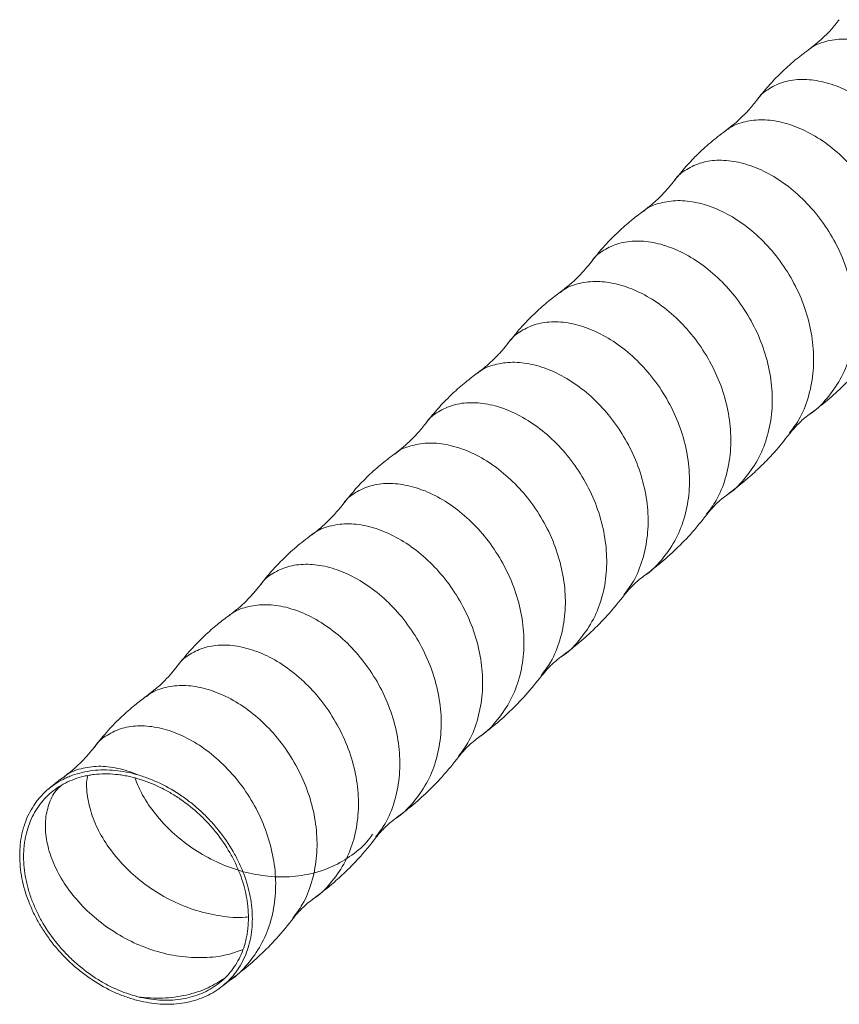
# Model space of a CAD drawing. Units: millimetres. Extents: x 250 to 14600, y 250 to 10250.
# Drawn here: x 9120 to 9305, y 3218 to 3440 of the extents above; entities that cross this region are included whole.
import ezdxf

# ---------------------------------------------------------------- set-up
doc = ezdxf.new("R2010")
doc.units = ezdxf.units.MM
doc.header["$LTSCALE"] = 50

msp = doc.modelspace()

# ---------------------------------------------------------------- linework, layer by layer
at = {"color": 7, "linetype": 'Continuous', "lineweight": 15}
msp.add_line((9166.51, 3222.2), (9167.79, 3223.21), dxfattribs=at)
for points, knots in [([(9305.27, 3439.79), (9304.66, 3439.03), (9303.51, 3437.59), (9301.65, 3435.73), (9299.93, 3434.21), (9298.83, 3433.39), (9298.32, 3433)], [0, 0, 0, 0, 0.2958018, 0.5610458, 0.7957266, 1, 1, 1, 1]), ([(9298.32, 3433.01), (9297.26, 3432.2), (9295.12, 3430.58), (9292.1, 3427.83), (9289.21, 3424.84), (9287.47, 3422.66), (9286.6, 3421.57)], [0, 0, 0, 0, 0.2430865, 0.4911152, 0.7435752, 1, 1, 1, 1]), ([(9286.6, 3421.56), (9285.99, 3420.81), (9284.85, 3419.38), (9283, 3417.53), (9281.28, 3416.01), (9280.17, 3415.18), (9279.66, 3414.79)], [0, 0, 0, 0, 0.296249, 0.561637, 0.796177, 1, 1, 1, 1]), ([(9279.65, 3414.78), (9278.48, 3413.89), (9276.19, 3412.15), (9273.09, 3409.28), (9270.33, 3406.37), (9268.72, 3404.34), (9267.94, 3403.35)], [0, 0, 0, 0, 0.269279, 0.52607, 0.76976, 1, 1, 1, 1]), ([(9267.93, 3403.34), (9267.43, 3402.71), (9266.42, 3401.45), (9264.73, 3399.68), (9262.92, 3398.03), (9261.63, 3397.05), (9260.99, 3396.57)], [0, 0, 0, 0, 0.250079, 0.500112, 0.750029, 1, 1, 1, 1]), ([(9260.98, 3396.56), (9260.1, 3395.9), (9258.18, 3394.46), (9255.3, 3391.9), (9252.21, 3388.8), (9250.28, 3386.39), (9249.27, 3385.13)], [0, 0, 0, 0, 0.202906, 0.437476, 0.703389, 1, 1, 1, 1]), ([(9279.87, 3332.6), (9279.9, 3332.62), (9281.45, 3333.51), (9283.88, 3336.12), (9286.98, 3340.36), (9289.04, 3345.35), (9290.14, 3350.77), (9290.22, 3356.47), (9289.29, 3362.25), (9287.45, 3367.91), (9284.73, 3373.25), (9281.33, 3378.09), (9277.33, 3382.26), (9272.97, 3385.64), (9268.39, 3388.1), (9263.82, 3389.58), (9259.46, 3390.04), (9255.45, 3389.49), (9252.12, 3387.92), (9250.03, 3386.37), (9249.37, 3385.21), (9249.31, 3385.1)], [0, 0, 0, 0, 0.0010899, 0.0592917, 0.1179116, 0.1762099, 0.2347044, 0.2931989, 0.3514972, 0.4101172, 0.4683189, 0.526964, 0.585198, 0.6437677, 0.7021622, 0.7605568, 0.8191265, 0.8773605, 0.9360056, 0.9942073, 1, 1, 1, 1]), ([(9249.27, 3385.13), (9248.86, 3384.61), (9247.99, 3383.51), (9246.42, 3381.83), (9244.53, 3380.03), (9243.08, 3378.93), (9242.32, 3378.35)], [0, 0, 0, 0, 0.203197, 0.437634, 0.703175, 1, 1, 1, 1]), ([(9242.32, 3378.35), (9241.44, 3377.68), (9239.53, 3376.25), (9236.65, 3373.7), (9233.55, 3370.59), (9231.62, 3368.18), (9230.6, 3366.9)], [0, 0, 0, 0, 0.2018, 0.436, 0.702284, 1, 1, 1, 1]), ([(9230.6, 3366.91), (9230.15, 3366.34), (9229.21, 3365.16), (9227.58, 3363.43), (9225.73, 3361.7), (9224.36, 3360.66), (9223.65, 3360.12)], [0, 0, 0, 0, 0.225396, 0.467221, 0.725362, 1, 1, 1, 1]), ([(9298.47, 3350.75), (9299.56, 3351.57), (9301.9, 3353.33), (9305.44, 3356.47), (9309.22, 3360.27), (9311.58, 3363.21), (9312.82, 3364.77)], [0, 0, 0, 0, 0.203096, 0.437488, 0.703157, 1, 1, 1, 1]), ([(9223.65, 3360.13), (9222.76, 3359.46), (9220.85, 3358.02), (9217.96, 3355.46), (9214.87, 3352.36), (9212.95, 3349.95), (9211.93, 3348.69)], [0, 0, 0, 0, 0.2029118, 0.4374842, 0.7033954, 1, 1, 1, 1]), ([(9294.16, 3346.55), (9294.42, 3346.88), (9294.98, 3347.59), (9295.99, 3348.66), (9297.17, 3349.77), (9298.03, 3350.42), (9298.47, 3350.76)], [0, 0, 0, 0, 0.218568, 0.45807, 0.718575, 1, 1, 1, 1]), ([(9211.93, 3348.69), (9211.32, 3347.93), (9210.17, 3346.5), (9208.32, 3344.64), (9206.6, 3343.12), (9205.49, 3342.29), (9204.98, 3341.9)], [0, 0, 0, 0, 0.296089, 0.561427, 0.796018, 1, 1, 1, 1]), ([(9279.8, 3332.53), (9281.47, 3333.81), (9284.13, 3335.84), (9287.51, 3338.99), (9290.74, 3342.29), (9292.84, 3344.91), (9294.15, 3346.54)], [0, 0, 0, 0, 0.312471, 0.499905, 0.687477, 1, 1, 1, 1]), ([(9204.98, 3341.91), (9203.88, 3341.07), (9201.68, 3339.4), (9198.63, 3336.6), (9195.79, 3333.64), (9194.1, 3331.52), (9193.26, 3330.46)], [0, 0, 0, 0, 0.253149, 0.504545, 0.753635, 1, 1, 1, 1]), ([(9275.49, 3328.32), (9275.73, 3328.64), (9276.27, 3329.31), (9277.25, 3330.37), (9278.45, 3331.5), (9279.33, 3332.18), (9279.8, 3332.53)], [0, 0, 0, 0, 0.2031013, 0.4374447, 0.7031056, 1, 1, 1, 1]), ([(9193.26, 3330.46), (9192.65, 3329.71), (9191.51, 3328.28), (9189.66, 3326.43), (9187.94, 3324.91), (9186.83, 3324.07), (9186.32, 3323.69)], [0, 0, 0, 0, 0.296252, 0.561641, 0.79618, 1, 1, 1, 1]), ([(9261.13, 3314.31), (9262.22, 3315.13), (9264.56, 3316.89), (9268.1, 3320.03), (9271.89, 3323.83), (9274.24, 3326.77), (9275.49, 3328.32)], [0, 0, 0, 0, 0.203104, 0.437499, 0.703165, 1, 1, 1, 1]), ([(9186.31, 3323.68), (9185.1, 3322.76), (9182.75, 3320.97), (9179.62, 3318.05), (9176.91, 3315.17), (9175.34, 3313.19), (9174.6, 3312.25)], [0, 0, 0, 0, 0.279333, 0.539486, 0.779808, 1, 1, 1, 1]), ([(9256.82, 3310.1), (9257.06, 3310.41), (9257.59, 3311.08), (9258.57, 3312.14), (9259.77, 3313.28), (9260.66, 3313.96), (9261.13, 3314.31)], [0, 0, 0, 0, 0.203223, 0.437605, 0.703227, 1, 1, 1, 1]), ([(9174.59, 3312.24), (9174.09, 3311.61), (9173.09, 3310.35), (9171.39, 3308.58), (9169.58, 3306.92), (9168.29, 3305.95), (9167.65, 3305.47)], [0, 0, 0, 0, 0.250079, 0.500112, 0.750029, 1, 1, 1, 1]), ([(9242.47, 3296.09), (9243.55, 3296.91), (9245.9, 3298.67), (9249.44, 3301.81), (9253.22, 3305.61), (9255.58, 3308.55), (9256.82, 3310.1)], [0, 0, 0, 0, 0.203056, 0.437435, 0.703117, 1, 1, 1, 1]), ([(9167.64, 3305.46), (9166.76, 3304.8), (9164.84, 3303.36), (9161.96, 3300.8), (9158.87, 3297.7), (9156.94, 3295.29), (9155.93, 3294.02)], [0, 0, 0, 0, 0.202906, 0.437476, 0.703389, 1, 1, 1, 1]), ([(9186.54, 3241.5), (9186.56, 3241.52), (9188.11, 3242.41), (9190.55, 3245.01), (9193.64, 3249.26), (9195.7, 3254.25), (9196.8, 3259.67), (9196.88, 3265.37), (9195.95, 3271.15), (9194.11, 3276.81), (9191.39, 3282.15), (9187.99, 3286.99), (9183.99, 3291.16), (9179.63, 3294.54), (9175.06, 3297), (9170.48, 3298.48), (9166.13, 3298.94), (9162.11, 3298.39), (9158.78, 3296.82), (9156.69, 3295.27), (9156.03, 3294.1), (9155.97, 3294)], [0, 0, 0, 0, 0.001088, 0.05929, 0.11791, 0.176209, 0.234704, 0.293199, 0.351497, 0.410117, 0.46832, 0.526965, 0.585199, 0.643769, 0.702164, 0.760559, 0.819129, 0.877363, 0.936009, 0.994211, 1, 1, 1, 1]), ([(9238.15, 3291.88), (9238.54, 3292.36), (9239.16, 3293.14), (9240.15, 3294.15), (9241.19, 3295.12), (9241.97, 3295.72), (9242.47, 3296.09)], [0, 0, 0, 0, 0.312455, 0.499948, 0.687489, 1, 1, 1, 1]), ([(9155.93, 3294.02), (9155.52, 3293.51), (9154.65, 3292.41), (9153.09, 3290.72), (9151.19, 3288.93), (9149.74, 3287.83), (9148.98, 3287.24)], [0, 0, 0, 0, 0.203203, 0.437642, 0.70318, 1, 1, 1, 1]), ([(9223.8, 3277.87), (9224.97, 3278.76), (9227.43, 3280.61), (9231.03, 3283.84), (9234.72, 3287.59), (9236.98, 3290.41), (9238.15, 3291.88)], [0, 0, 0, 0, 0.219585, 0.459459, 0.719656, 1, 1, 1, 1]), ([(9148.98, 3287.24), (9148.09, 3286.58), (9146.18, 3285.14), (9143.29, 3282.58), (9140.2, 3279.47), (9138.27, 3277.07), (9137.26, 3275.8)], [0, 0, 0, 0, 0.202911, 0.437483, 0.703395, 1, 1, 1, 1]), ([(9219.48, 3273.66), (9219.73, 3273.98), (9220.26, 3274.65), (9221.24, 3275.7), (9222.44, 3276.84), (9223.33, 3277.52), (9223.8, 3277.87)], [0, 0, 0, 0, 0.203108, 0.437454, 0.703113, 1, 1, 1, 1]), ([(9137.26, 3275.81), (9136.83, 3275.26), (9135.92, 3274.12), (9134.32, 3272.41), (9132.45, 3270.65), (9131.04, 3269.58), (9130.31, 3269.02)], [0, 0, 0, 0, 0.215289, 0.453752, 0.715261, 1, 1, 1, 1]), ([(9205.13, 3259.65), (9206.22, 3260.47), (9208.56, 3262.23), (9212.1, 3265.36), (9215.88, 3269.17), (9218.24, 3272.11), (9219.48, 3273.66)], [0, 0, 0, 0, 0.203101, 0.437495, 0.703162, 1, 1, 1, 1]), ([(9147.05, 3269.51), (9145.3, 3270.02), (9143.58, 3270.35), (9141.03, 3270.59), (9140.19, 3270.63), (9138.51, 3270.62), (9137.68, 3270.57), (9135.26, 3270.29), (9133.73, 3269.93), (9131.91, 3269.28), (9131.55, 3269.13), (9130.85, 3268.83), (9130.5, 3268.67), (9129.48, 3268.14), (9128.83, 3267.76), (9126.98, 3266.5), (9125.88, 3265.51), (9124.66, 3264.09), (9124.42, 3263.8), (9123.97, 3263.19), (9123.75, 3262.89), (9123.13, 3261.95), (9122.39, 3260.64), (9121.8, 3259.22), (9121.42, 3258.12), (9121.3, 3257.74), (9121.09, 3256.98), (9120.99, 3256.59), (9120.56, 3254.64), (9120.39, 3253.02), (9120.39, 3250.5), (9120.43, 3249.65), (9120.6, 3247.91), (9120.73, 3247.04), (9121.24, 3244.43), (9121.74, 3242.7), (9122.75, 3240.09), (9123.13, 3239.21), (9123.95, 3237.51), (9124.4, 3236.67), (9125.36, 3235.02), (9125.88, 3234.2), (9126.71, 3233.01), (9127, 3232.61), (9127.59, 3231.83), (9127.89, 3231.44), (9129.45, 3229.53), (9130.79, 3228.11), (9132.96, 3226.15), (9133.71, 3225.52), (9134.87, 3224.61), (9135.26, 3224.32), (9136.06, 3223.75), (9136.45, 3223.48), (9138.47, 3222.15), (9140.13, 3221.23), (9142.69, 3220.08), (9143.56, 3219.73), (9145.3, 3219.12), (9146.18, 3218.86), (9147.05, 3218.64)], [0, 0, 0, 0, 0.0625, 0.0625, 0.09375, 0.09375, 0.125, 0.125, 0.1875, 0.1875, 0.203125, 0.203125, 0.21875, 0.21875, 0.25, 0.25, 0.3125, 0.3125, 0.328125, 0.328125, 0.34375, 0.34375, 0.375, 0.40625, 0.40625, 0.421875, 0.421875, 0.4375, 0.4375, 0.5, 0.5, 0.53125, 0.53125, 0.5625, 0.5625, 0.625, 0.625, 0.65625, 0.65625, 0.6875, 0.6875, 0.71875, 0.71875, 0.734375, 0.734375, 0.75, 0.75, 0.8125, 0.8125, 0.84375, 0.84375, 0.859375, 0.859375, 0.875, 0.875, 0.9375, 0.9375, 0.96875, 0.96875, 1, 1, 1, 1]), ([(9147.05, 3219.49), (9145.36, 3219.92), (9143.69, 3220.5), (9141.23, 3221.6), (9140.42, 3222.01), (9139.21, 3222.67), (9138.81, 3222.9), (9138.01, 3223.39), (9137.61, 3223.64), (9135.65, 3224.92), (9134.17, 3226.07), (9132.07, 3227.98), (9131.38, 3228.64), (9130.07, 3230.03), (9129.44, 3230.74), (9127.65, 3232.94), (9126.58, 3234.47), (9125.4, 3236.48), (9125.17, 3236.89), (9124.73, 3237.71), (9124.52, 3238.12), (9123.92, 3239.36), (9123.2, 3241.02), (9122.63, 3242.7), (9122.26, 3243.96), (9122.15, 3244.38), (9121.94, 3245.23), (9121.85, 3245.66), (9121.43, 3247.78), (9121.27, 3249.44), (9121.27, 3251.87), (9121.31, 3252.67), (9121.43, 3253.86), (9121.48, 3254.25), (9121.61, 3255.03), (9121.68, 3255.41), (9122.09, 3257.29), (9122.58, 3258.7), (9123.55, 3260.69), (9123.91, 3261.34), (9124.71, 3262.56), (9125.15, 3263.13), (9126.55, 3264.77), (9127.62, 3265.73), (9130.03, 3267.38), (9131.33, 3268.04), (9133.43, 3268.8), (9134.15, 3269.02), (9135.27, 3269.28), (9135.65, 3269.36), (9136.42, 3269.49), (9136.81, 3269.55), (9138.76, 3269.77), (9140.36, 3269.78), (9142.42, 3269.59), (9142.84, 3269.54), (9143.67, 3269.42), (9144.1, 3269.35), (9145.36, 3269.1), (9146.21, 3268.9), (9147.05, 3268.65)], [0, 0, 0, 0, 0.0625, 0.0625, 0.09375, 0.09375, 0.109375, 0.109375, 0.125, 0.125, 0.1875, 0.1875, 0.21875, 0.21875, 0.25, 0.25, 0.3125, 0.3125, 0.328125, 0.328125, 0.34375, 0.34375, 0.375, 0.40625, 0.40625, 0.421875, 0.421875, 0.4375, 0.4375, 0.5, 0.5, 0.53125, 0.53125, 0.546875, 0.546875, 0.5625, 0.5625, 0.625, 0.625, 0.65625, 0.65625, 0.6875, 0.6875, 0.75, 0.75, 0.8125, 0.8125, 0.84375, 0.84375, 0.859375, 0.859375, 0.875, 0.875, 0.9375, 0.9375, 0.953125, 0.953125, 0.96875, 0.96875, 1, 1, 1, 1]), ([(9130.31, 3269.02), (9129.42, 3268.37), (9128.19, 3267.47), (9127.06, 3266.46), (9126.76, 3266.18)], [0, 0, 0, 0, 0.732193, 1, 1, 1, 1]), ([(9147.05, 3218.64), (9148.77, 3218.2), (9150.45, 3217.94), (9152.93, 3217.78), (9153.75, 3217.77), (9155.37, 3217.83), (9156.18, 3217.91), (9158.53, 3218.24), (9160.01, 3218.63), (9162.11, 3219.45), (9162.79, 3219.76), (9164.1, 3220.47), (9164.73, 3220.86), (9166.52, 3222.13), (9167.58, 3223.11), (9168.99, 3224.79), (9169.43, 3225.39), (9170.23, 3226.63), (9170.59, 3227.28), (9171.55, 3229.29), (9172.04, 3230.73), (9172.71, 3233.81), (9172.87, 3235.4), (9172.87, 3237.86), (9172.83, 3238.69), (9172.67, 3240.38), (9172.54, 3241.24), (9172.05, 3243.8), (9171.56, 3245.51), (9170.6, 3248.05), (9170.24, 3248.9), (9169.44, 3250.58), (9169, 3251.41), (9167.6, 3253.85), (9166.54, 3255.41), (9164.74, 3257.66), (9164.11, 3258.4), (9162.8, 3259.81), (9162.13, 3260.49), (9160.73, 3261.8), (9160.01, 3262.42), (9158.89, 3263.32), (9158.52, 3263.61), (9157.75, 3264.18), (9157.36, 3264.46), (9155.39, 3265.82), (9153.78, 3266.75), (9151.3, 3267.95), (9150.46, 3268.31), (9148.77, 3268.96), (9147.91, 3269.26), (9147.05, 3269.51)], [0, 0, 0, 0, 0.0625, 0.0625, 0.09375, 0.09375, 0.125, 0.125, 0.1875, 0.1875, 0.21875, 0.21875, 0.25, 0.25, 0.3125, 0.3125, 0.34375, 0.34375, 0.375, 0.375, 0.4375, 0.4375, 0.5, 0.5, 0.53125, 0.53125, 0.5625, 0.5625, 0.625, 0.625, 0.65625, 0.65625, 0.6875, 0.6875, 0.75, 0.75, 0.78125, 0.78125, 0.8125, 0.8125, 0.84375, 0.84375, 0.859375, 0.859375, 0.875, 0.875, 0.9375, 0.9375, 0.96875, 0.96875, 1, 1, 1, 1]), ([(9147.05, 3268.65), (9148.71, 3268.16), (9150.33, 3267.54), (9152.73, 3266.38), (9153.52, 3265.97), (9154.69, 3265.28), (9155.08, 3265.05), (9155.85, 3264.56), (9156.24, 3264.3), (9158.13, 3263), (9159.56, 3261.85), (9161.59, 3259.96), (9162.25, 3259.3), (9163.2, 3258.27), (9163.51, 3257.92), (9164.12, 3257.22), (9164.41, 3256.86), (9165.85, 3255.05), (9166.88, 3253.54), (9168.01, 3251.58), (9168.23, 3251.18), (9168.65, 3250.38), (9168.86, 3249.97), (9169.43, 3248.75), (9169.78, 3247.94), (9170.71, 3245.49), (9171.19, 3243.84), (9171.59, 3241.77), (9171.66, 3241.35), (9171.78, 3240.53), (9171.83, 3240.12), (9171.95, 3238.9), (9171.99, 3238.1), (9171.99, 3236.51), (9171.95, 3235.73), (9171.83, 3234.58), (9171.78, 3234.19), (9171.66, 3233.43), (9171.59, 3233.06), (9171.19, 3231.21), (9170.72, 3229.82), (9169.79, 3227.87), (9169.44, 3227.24), (9168.67, 3226.03), (9168.25, 3225.46), (9166.9, 3223.84), (9165.87, 3222.89), (9164.14, 3221.65), (9163.53, 3221.27), (9162.26, 3220.59), (9161.61, 3220.29), (9159.59, 3219.5), (9158.15, 3219.12), (9155.11, 3218.68), (9153.55, 3218.62), (9151.15, 3218.77), (9150.34, 3218.86), (9148.71, 3219.12), (9147.88, 3219.29), (9147.05, 3219.49)], [0, 0, 0, 0, 0.0625, 0.0625, 0.09375, 0.09375, 0.109375, 0.109375, 0.125, 0.125, 0.1875, 0.1875, 0.21875, 0.21875, 0.234375, 0.234375, 0.25, 0.25, 0.3125, 0.3125, 0.328125, 0.328125, 0.34375, 0.34375, 0.375, 0.375, 0.4375, 0.4375, 0.453125, 0.453125, 0.46875, 0.46875, 0.5, 0.5, 0.53125, 0.53125, 0.546875, 0.546875, 0.5625, 0.5625, 0.625, 0.625, 0.65625, 0.65625, 0.6875, 0.6875, 0.75, 0.75, 0.78125, 0.78125, 0.8125, 0.8125, 0.875, 0.875, 0.9375, 0.9375, 0.96875, 0.96875, 1, 1, 1, 1]), ([(9200.82, 3255.44), (9201.07, 3255.77), (9201.62, 3256.46), (9202.62, 3257.53), (9203.81, 3258.65), (9204.68, 3259.31), (9205.13, 3259.65)], [0, 0, 0, 0, 0.211624, 0.44881, 0.71163, 1, 1, 1, 1]), ([(9186.46, 3241.43), (9188.13, 3242.7), (9190.79, 3244.74), (9194.17, 3247.89), (9197.41, 3251.19), (9199.5, 3253.81), (9200.82, 3255.44)], [0, 0, 0, 0, 0.312475, 0.499897, 0.687476, 1, 1, 1, 1]), ([(9182.15, 3237.22), (9182.39, 3237.53), (9182.93, 3238.21), (9183.91, 3239.26), (9185.11, 3240.4), (9185.99, 3241.08), (9186.46, 3241.43)], [0, 0, 0, 0, 0.203101, 0.437444, 0.703105, 1, 1, 1, 1]), ([(9167.79, 3223.21), (9168.88, 3224.03), (9171.23, 3225.79), (9174.76, 3228.92), (9178.55, 3232.73), (9180.9, 3235.67), (9182.15, 3237.22)], [0, 0, 0, 0, 0.203101, 0.437495, 0.703162, 1, 1, 1, 1])]:
    msp.add_open_spline(points, degree=3, knots=knots, dxfattribs=at)
at = {"color": 8, "linetype": 'Continuous', "lineweight": 15}
for points, knots in [([(9331.34, 3382.99), (9332.09, 3383.98), (9333.9, 3386.36), (9335.7, 3390.91), (9336.81, 3396.32), (9336.89, 3402.02), (9335.96, 3407.8), (9334.12, 3413.46), (9331.4, 3418.8), (9328, 3423.64), (9324, 3427.82), (9319.64, 3431.19), (9315.06, 3433.65), (9310.49, 3435.13), (9306.12, 3435.61), (9302.17, 3434.98), (9299.56, 3434.05), (9298.53, 3433.09), (9298.37, 3432.94)], [0, 0, 0, 0, 0.04768, 0.114717, 0.18198, 0.249243, 0.31628, 0.383687, 0.450613, 0.518049, 0.585012, 0.652361, 0.719509, 0.786657, 0.854006, 0.920969, 0.988405, 1, 1, 1, 1]), ([(9317.21, 3369.04), (9317.24, 3369.06), (9318.78, 3369.95), (9321.22, 3372.56), (9324.31, 3376.8), (9326.38, 3381.79), (9327.48, 3387.21), (9327.55, 3392.91), (9326.63, 3398.69), (9324.78, 3404.35), (9322.06, 3409.69), (9318.66, 3414.53), (9314.66, 3418.71), (9310.3, 3422.08), (9305.73, 3424.54), (9301.15, 3426.02), (9296.8, 3426.48), (9292.78, 3425.93), (9289.45, 3424.36), (9287.36, 3422.81), (9286.7, 3421.64), (9286.64, 3421.54)], [0, 0, 0, 0, 0.0011, 0.059298, 0.117914, 0.176208, 0.234699, 0.29319, 0.351484, 0.4101, 0.468298, 0.526939, 0.585169, 0.643735, 0.702126, 0.760517, 0.819083, 0.877313, 0.935954, 0.994152, 1, 1, 1, 1]), ([(9312.68, 3364.77), (9313.43, 3365.76), (9315.23, 3368.14), (9317.03, 3372.69), (9318.15, 3378.1), (9318.22, 3383.8), (9317.29, 3389.58), (9315.45, 3395.24), (9312.73, 3400.58), (9309.33, 3405.42), (9305.33, 3409.6), (9300.97, 3412.97), (9296.39, 3415.43), (9291.82, 3416.91), (9287.45, 3417.39), (9283.51, 3416.76), (9280.89, 3415.83), (9279.85, 3414.86), (9279.7, 3414.72)], [0, 0, 0, 0, 0.0476496, 0.114682, 0.18194, 0.249198, 0.3162303, 0.3836326, 0.4505539, 0.5179851, 0.5849435, 0.652288, 0.7194311, 0.7865742, 0.8539186, 0.920877, 0.9883082, 1, 1, 1, 1]), ([(9298.54, 3350.82), (9298.57, 3350.84), (9300.12, 3351.73), (9302.55, 3354.34), (9305.65, 3358.58), (9307.71, 3363.57), (9308.81, 3368.99), (9308.89, 3374.69), (9307.96, 3380.47), (9306.11, 3386.13), (9303.4, 3391.47), (9299.99, 3396.31), (9296, 3400.49), (9291.64, 3403.86), (9287.06, 3406.32), (9282.49, 3407.8), (9278.13, 3408.26), (9274.11, 3407.71), (9270.79, 3406.14), (9268.7, 3404.59), (9268.04, 3403.43), (9267.98, 3403.32)], [0, 0, 0, 0, 0.00109, 0.059295, 0.117918, 0.17622, 0.234718, 0.293215, 0.351517, 0.41014, 0.468345, 0.526994, 0.585231, 0.643804, 0.702202, 0.7606, 0.819173, 0.87741, 0.936059, 0.994264, 1, 1, 1, 1]), ([(9294.01, 3346.55), (9294.76, 3347.54), (9296.57, 3349.92), (9298.36, 3354.47), (9299.48, 3359.88), (9299.55, 3365.58), (9298.62, 3371.36), (9296.78, 3377.02), (9294.06, 3382.36), (9290.66, 3387.2), (9286.66, 3391.38), (9282.3, 3394.75), (9277.73, 3397.21), (9273.16, 3398.68), (9268.78, 3399.17), (9264.84, 3398.54), (9262.22, 3397.61), (9261.19, 3396.64), (9261.03, 3396.5)], [0, 0, 0, 0, 0.047673, 0.114703, 0.181959, 0.249214, 0.316244, 0.383644, 0.450563, 0.517991, 0.584947, 0.652289, 0.71943, 0.786571, 0.853913, 0.920869, 0.988297, 1, 1, 1, 1]), ([(9275.34, 3328.33), (9276.09, 3329.32), (9277.9, 3331.7), (9279.69, 3336.25), (9280.81, 3341.66), (9280.88, 3347.36), (9279.96, 3353.14), (9278.11, 3358.8), (9275.39, 3364.14), (9271.99, 3368.98), (9267.99, 3373.15), (9263.63, 3376.53), (9259.06, 3378.99), (9254.49, 3380.46), (9250.11, 3380.95), (9246.17, 3380.32), (9243.56, 3379.39), (9242.52, 3378.42), (9242.37, 3378.28)], [0, 0, 0, 0, 0.047671, 0.114709, 0.181972, 0.249235, 0.316273, 0.38368, 0.450606, 0.518043, 0.585006, 0.652356, 0.719504, 0.786652, 0.854002, 0.920965, 0.988401, 1, 1, 1, 1]), ([(9261.21, 3314.38), (9261.24, 3314.4), (9262.78, 3315.29), (9265.22, 3317.9), (9268.31, 3322.14), (9270.37, 3327.13), (9271.47, 3332.55), (9271.55, 3338.25), (9270.62, 3344.03), (9268.78, 3349.69), (9266.06, 3355.03), (9262.66, 3359.87), (9258.66, 3364.04), (9254.3, 3367.42), (9249.73, 3369.88), (9245.15, 3371.36), (9240.8, 3371.82), (9236.78, 3371.27), (9233.45, 3369.7), (9231.36, 3368.15), (9230.7, 3366.98), (9230.64, 3366.88)], [0, 0, 0, 0, 0.001095, 0.059295, 0.117913, 0.17621, 0.234702, 0.293195, 0.351491, 0.410109, 0.468309, 0.526953, 0.585185, 0.643753, 0.702145, 0.760538, 0.819106, 0.877338, 0.935981, 0.994181, 1, 1, 1, 1]), ([(9256.67, 3310.11), (9257.42, 3311.1), (9259.23, 3313.48), (9261.02, 3318.03), (9262.14, 3323.43), (9262.21, 3329.14), (9261.29, 3334.92), (9259.44, 3340.58), (9256.73, 3345.92), (9253.33, 3350.76), (9249.33, 3354.93), (9244.97, 3358.31), (9240.39, 3360.77), (9235.82, 3362.24), (9231.45, 3362.73), (9227.5, 3362.1), (9224.89, 3361.17), (9223.85, 3360.2), (9223.7, 3360.06)], [0, 0, 0, 0, 0.047645, 0.114681, 0.181943, 0.249204, 0.31624, 0.383646, 0.450571, 0.518005, 0.584967, 0.652315, 0.719462, 0.786608, 0.853956, 0.920918, 0.988353, 1, 1, 1, 1]), ([(9242.54, 3296.16), (9242.57, 3296.18), (9244.11, 3297.07), (9246.55, 3299.68), (9249.64, 3303.92), (9251.71, 3308.91), (9252.8, 3314.33), (9252.88, 3320.03), (9251.95, 3325.81), (9250.11, 3331.47), (9247.39, 3336.81), (9243.99, 3341.65), (9239.99, 3345.82), (9235.63, 3349.2), (9231.06, 3351.66), (9226.48, 3353.14), (9222.13, 3353.6), (9218.11, 3353.05), (9214.78, 3351.48), (9212.69, 3349.93), (9212.03, 3348.77), (9211.98, 3348.66)], [0, 0, 0, 0, 0.0010771, 0.0592803, 0.1179017, 0.1762015, 0.2346975, 0.2931934, 0.3514932, 0.4101146, 0.4683178, 0.5269644, 0.5851999, 0.643771, 0.7021671, 0.7605632, 0.8191343, 0.8773698, 0.9360163, 0.9942196, 1, 1, 1, 1]), ([(9238, 3291.88), (9238.75, 3292.88), (9240.56, 3295.26), (9242.36, 3299.81), (9243.48, 3305.21), (9243.55, 3310.92), (9242.62, 3316.7), (9240.78, 3322.36), (9238.06, 3327.7), (9234.66, 3332.54), (9230.66, 3336.71), (9226.3, 3340.09), (9221.72, 3342.55), (9217.15, 3344.02), (9212.78, 3344.51), (9208.83, 3343.88), (9206.22, 3342.95), (9205.19, 3341.98), (9205.03, 3341.84)], [0, 0, 0, 0, 0.04768, 0.114717, 0.18198, 0.249243, 0.316281, 0.383688, 0.450614, 0.518051, 0.585014, 0.652363, 0.719512, 0.78666, 0.854009, 0.920973, 0.988409, 1, 1, 1, 1]), ([(9223.87, 3277.94), (9223.9, 3277.96), (9225.44, 3278.85), (9227.88, 3281.46), (9230.97, 3285.7), (9233.04, 3290.69), (9234.14, 3296.11), (9234.21, 3301.81), (9233.29, 3307.59), (9231.44, 3313.25), (9228.72, 3318.59), (9225.32, 3323.43), (9221.32, 3327.6), (9216.96, 3330.98), (9212.39, 3333.44), (9207.82, 3334.92), (9203.46, 3335.38), (9199.44, 3334.83), (9196.11, 3333.26), (9194.02, 3331.71), (9193.37, 3330.54), (9193.31, 3330.44)], [0, 0, 0, 0, 0.0011019, 0.0592998, 0.1179159, 0.1762104, 0.2347011, 0.2931917, 0.3514862, 0.4101023, 0.4683002, 0.5269415, 0.5851716, 0.6437375, 0.7021282, 0.760519, 0.8190849, 0.877315, 0.9359563, 0.9941542, 1, 1, 1, 1]), ([(9219.34, 3273.67), (9220.09, 3274.66), (9221.89, 3277.04), (9223.69, 3281.59), (9224.81, 3286.99), (9224.88, 3292.7), (9223.95, 3298.48), (9222.11, 3304.14), (9219.39, 3309.48), (9215.99, 3314.32), (9211.99, 3318.49), (9207.63, 3321.87), (9203.06, 3324.33), (9198.49, 3325.8), (9194.11, 3326.29), (9190.17, 3325.66), (9187.55, 3324.73), (9186.52, 3323.76), (9186.36, 3323.62)], [0, 0, 0, 0, 0.0476533, 0.1146862, 0.1819448, 0.2492034, 0.3162364, 0.3836392, 0.4505612, 0.5179929, 0.5849519, 0.652297, 0.7194407, 0.7865844, 0.8539294, 0.9208884, 0.9883201, 1, 1, 1, 1]), ([(9205.2, 3259.72), (9205.23, 3259.74), (9206.78, 3260.63), (9209.21, 3263.23), (9212.31, 3267.48), (9214.37, 3272.47), (9215.47, 3277.89), (9215.55, 3283.59), (9214.62, 3289.37), (9212.77, 3295.03), (9210.06, 3300.37), (9206.66, 3305.21), (9202.66, 3309.38), (9198.3, 3312.76), (9193.72, 3315.22), (9189.15, 3316.7), (9184.79, 3317.16), (9180.77, 3316.61), (9177.45, 3315.04), (9175.36, 3313.49), (9174.7, 3312.33), (9174.64, 3312.22)], [0, 0, 0, 0, 0.001091, 0.059296, 0.11792, 0.176222, 0.23472, 0.293218, 0.351519, 0.410143, 0.468348, 0.526997, 0.585234, 0.643807, 0.702205, 0.760603, 0.819177, 0.877414, 0.936063, 0.994268, 1, 1, 1, 1]), ([(9200.67, 3255.44), (9201.42, 3256.44), (9203.23, 3258.82), (9205.02, 3263.37), (9206.14, 3268.77), (9206.21, 3274.48), (9205.29, 3280.26), (9203.44, 3285.92), (9200.72, 3291.26), (9197.32, 3296.1), (9193.32, 3300.27), (9188.96, 3303.65), (9184.39, 3306.11), (9179.82, 3307.58), (9175.44, 3308.06), (9171.5, 3307.44), (9168.88, 3306.51), (9167.85, 3305.54), (9167.69, 3305.4)], [0, 0, 0, 0, 0.047666, 0.114696, 0.181952, 0.249208, 0.316239, 0.383639, 0.450558, 0.517987, 0.584944, 0.652286, 0.719428, 0.786569, 0.853911, 0.920868, 0.988297, 1, 1, 1, 1]), ([(9182, 3237.22), (9182.75, 3238.21), (9184.56, 3240.6), (9186.35, 3245.15), (9187.47, 3250.55), (9187.54, 3256.26), (9186.62, 3262.04), (9184.77, 3267.7), (9182.05, 3273.04), (9178.65, 3277.88), (9174.65, 3282.05), (9170.3, 3285.43), (9165.72, 3287.89), (9161.15, 3289.36), (9156.78, 3289.84), (9152.83, 3289.22), (9150.22, 3288.29), (9149.18, 3287.32), (9149.03, 3287.18)], [0, 0, 0, 0, 0.0476754, 0.1147105, 0.1819713, 0.2492321, 0.3162672, 0.3836722, 0.4505963, 0.5180302, 0.5849914, 0.6523386, 0.7194844, 0.7866303, 0.8539775, 0.9209387, 0.9883726, 1, 1, 1, 1]), ([(9167.87, 3223.28), (9167.9, 3223.29), (9169.44, 3224.19), (9171.88, 3226.79), (9174.97, 3231.04), (9177.04, 3236.03), (9178.13, 3241.45), (9178.21, 3247.15), (9177.28, 3252.93), (9175.44, 3258.59), (9172.72, 3263.93), (9169.32, 3268.77), (9165.32, 3272.94), (9160.96, 3276.32), (9156.39, 3278.78), (9151.81, 3280.26), (9147.46, 3280.72), (9143.44, 3280.17), (9140.11, 3278.6), (9138.02, 3277.05), (9137.36, 3275.88), (9137.3, 3275.78)], [0, 0, 0, 0, 0.001096, 0.059296, 0.117914, 0.176211, 0.234703, 0.293196, 0.351493, 0.410111, 0.468311, 0.526954, 0.585186, 0.643754, 0.702147, 0.76054, 0.819107, 0.87734, 0.935983, 0.994183, 1, 1, 1, 1]), ([(9147.05, 3269.51), (9147.05, 3269.51), (9145.53, 3270.16), (9142.48, 3271.14), (9138.11, 3271.62), (9134.16, 3271), (9131.55, 3270.07), (9130.51, 3269.1), (9130.36, 3268.96)], [0, 0, 0, 0, 0.000001, 0.239344, 0.479406, 0.718091, 0.958462, 1, 1, 1, 1]), ([(9135.75, 3269.37), (9135.7, 3269.16), (9135.33, 3267.74), (9135.58, 3264.64), (9136.59, 3260.29), (9138.64, 3255.81), (9141.59, 3251.48), (9145.34, 3247.42), (9149.79, 3243.88), (9154.78, 3240.95), (9160.16, 3238.8), (9165.71, 3237.62), (9169.72, 3237.19), (9171.74, 3237.47), (9171.98, 3237.5)], [0, 0, 0, 0, 0.017227, 0.114278, 0.211329, 0.308052, 0.405313, 0.501875, 0.599177, 0.695794, 0.79297, 0.889855, 0.986739, 1, 1, 1, 1]), ([(9146.36, 3268.81), (9146.9, 3267.52), (9148.05, 3264.74), (9150.94, 3260.59), (9154.67, 3256.53), (9159.13, 3252.99), (9164.12, 3250.06), (9169.49, 3247.93), (9175.05, 3246.67), (9180.62, 3246.35), (9185.99, 3247.04), (9190.99, 3248.68), (9195.4, 3251.32), (9198.42, 3253.85), (9199.65, 3255.69), (9199.94, 3256.12)], [0, 0, 0, 0, 0.071438, 0.153859, 0.235688, 0.318144, 0.400019, 0.482368, 0.56447, 0.646572, 0.728922, 0.810796, 0.893252, 0.975082, 1, 1, 1, 1]), ([(9129.67, 3267.01), (9129.4, 3266.78), (9128.24, 3265.81), (9127.01, 3263.33), (9126.09, 3259.69), (9126.2, 3255.56), (9127.27, 3251.18), (9129.31, 3246.7), (9132.25, 3242.37), (9136.01, 3238.31), (9140.46, 3234.77), (9145.45, 3231.84), (9150.82, 3229.71), (9156.39, 3228.44), (9161.94, 3228.16), (9166.83, 3228.68), (9169.61, 3229.71), (9170.75, 3230.13)], [0, 0, 0, 0, 0.021771, 0.093378, 0.16459, 0.236043, 0.307496, 0.378708, 0.450315, 0.521408, 0.593046, 0.664179, 0.735724, 0.807055, 0.878385, 0.94993, 1, 1, 1, 1]), ([(9147.05, 3219.49), (9147.05, 3219.49), (9148.9, 3219.23), (9152.62, 3219.02), (9157.98, 3219.72), (9162.79, 3221.23), (9165.46, 3222.94), (9166.7, 3223.74)], [0, 0, 0, 0, 0.000001, 0.258902, 0.518585, 0.77677, 1, 1, 1, 1])]:
    msp.add_open_spline(points, degree=3, knots=knots, dxfattribs=at)

doc.saveas('drawing.dxf')
